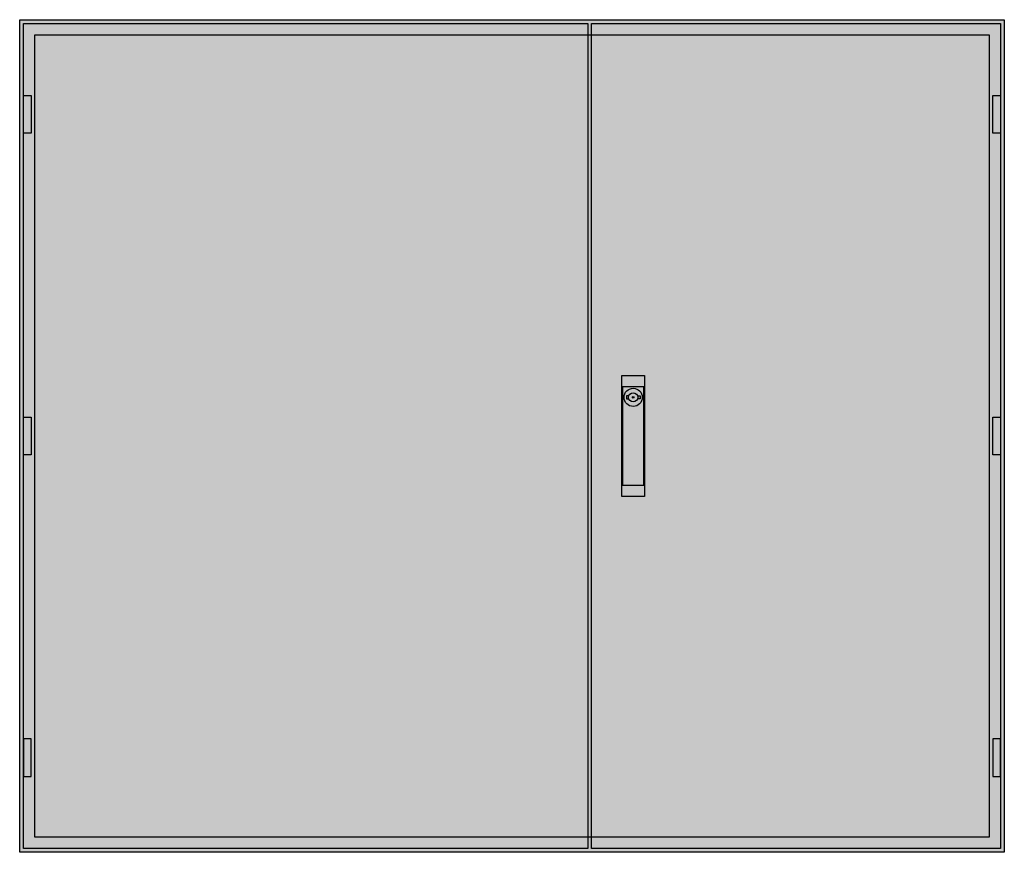
# Model space of a CAD drawing. Extents: x -2 to 128, y -2 to 108.
import ezdxf

# ---------------------------------------------------------------- set-up
doc = ezdxf.new("R2010")
doc.units = 0
doc.layers.get('0').update_dxf_attribs({"linetype": 'CONTINUOUS'})
doc.layers.add('3', color=7, linetype='CONTINUOUS')
doc.layers.add('47', color=7, linetype='CONTINUOUS')

# ---------------------------------------------------------------- blocks, each defined once
blk = doc.blocks.new('tw507g')
at = {"color": 7, "linetype": 'CONTINUOUS'}
for points in [[(127.5, 107.5), (127.5, -2.5), (-2.5, -2.5), (-2.5, 107.5)], [(125.5, 105.5), (125.5, -0.5), (-0.5, -0.5), (-0.5, 105.5)]]:
    blk.add_lwpolyline(points, close=True, dxfattribs=at)
at = {"color": 255, "linetype": 'CONTINUOUS'}
blk.add_solid([(127.5, 107.5), (127.5, -2.5), (-2.5, 107.5), (-2.5, -2.5)], dxfattribs=at)
blk = doc.blocks.new('tzb307l')
at = {"layer": '3', "color": 7, "linetype": 'CONTINUOUS'}
for points in [[(72.5, 107), (72.5, -2), (-2, -2), (-2, 107)], [(-2, 92.5), (-2, 97.5), (-1, 97.5), (-1, 92.5)], [(-2, 50), (-2, 55), (-1, 55), (-1, 50)], [(-2, 12.5), (-2, 7.5), (-1, 7.5), (-1, 12.5)]]:
    blk.add_lwpolyline(points, close=True, dxfattribs=at)
at = {"layer": '3', "color": 255, "linetype": 'CONTINUOUS'}
blk.add_solid([(72.5, 107), (72.5, -2), (-2, 107), (-2, -2)], dxfattribs=at)
at = {"layer": '3', "color": 7, "linetype": 'CONTINUOUS'}
for points in [[(-2, 92.5), (-2, 97.5), (-1, 92.5), (-1, 97.5)], [(-2, 50), (-2, 55), (-1, 50), (-1, 55)], [(-2, 12.5), (-2, 7.5), (-1, 12.5), (-1, 7.5)]]:
    blk.add_solid(points, dxfattribs=at)
blk = doc.blocks.new('tzb207r')
at = {"layer": '3', "color": 7, "linetype": 'CONTINUOUS'}
for points in [[(52, 107), (52, -2), (-2, -2), (-2, 107)], [(51, 92.5), (51, 97.5), (52, 97.5), (52, 92.5)], [(51, 50), (51, 55), (52, 55), (52, 50)], [(51, 12.5), (51, 7.5), (52, 7.5), (52, 12.5)]]:
    blk.add_lwpolyline(points, close=True, dxfattribs=at)
at = {"layer": '3', "color": 255, "linetype": 'CONTINUOUS'}
blk.add_solid([(52, 107), (52, -2), (-2, 107), (-2, -2)], dxfattribs=at)
at = {"layer": '3', "color": 7, "linetype": 'CONTINUOUS'}
for points in [[(51, 92.5), (51, 97.5), (52, 92.5), (52, 97.5)], [(51, 50), (51, 55), (52, 50), (52, 55)], [(51, 12.5), (51, 7.5), (52, 12.5), (52, 7.5)]]:
    blk.add_solid(points, dxfattribs=at)
at = {"layer": '47', "color": 7, "linetype": 'CONTINUOUS'}
for points in [[(5, 60.5), (5, 44.5), (2, 44.5), (2, 60.5)], [(4.9, 46), (4.9, 59), (2.1, 59), (2.1, 46)]]:
    blk.add_lwpolyline(points, close=True, dxfattribs=at)
for points in [[(2.9, 57.8), (2.6, 57.8), (2.6, 57.4), (2.9, 57.4)], [(4.1, 57.8), (4.4, 57.8), (4.4, 57.4), (4.1, 57.4)]]:
    blk.add_lwpolyline(points, dxfattribs=at)
for radius in [1.2, 0.6, 0.1]:
    blk.add_circle((3.5, 57.6), radius, dxfattribs=at)
at = {"layer": '47', "color": 255, "linetype": 'CONTINUOUS'}
blk.add_solid([(5, 60.5), (5, 44.5), (2, 60.5), (2, 44.5)], dxfattribs=at)

msp = doc.modelspace()

# ---------------------------------------------------------------- block references
msp.add_blockref('tw507g', (0, 0))
at = {"layer": '3'}
for name, p in [('tzb307l', (0, 0)), ('tzb207r', (75, 0))]:
    msp.add_blockref(name, p, dxfattribs=at)

doc.saveas('drawing.dxf')
